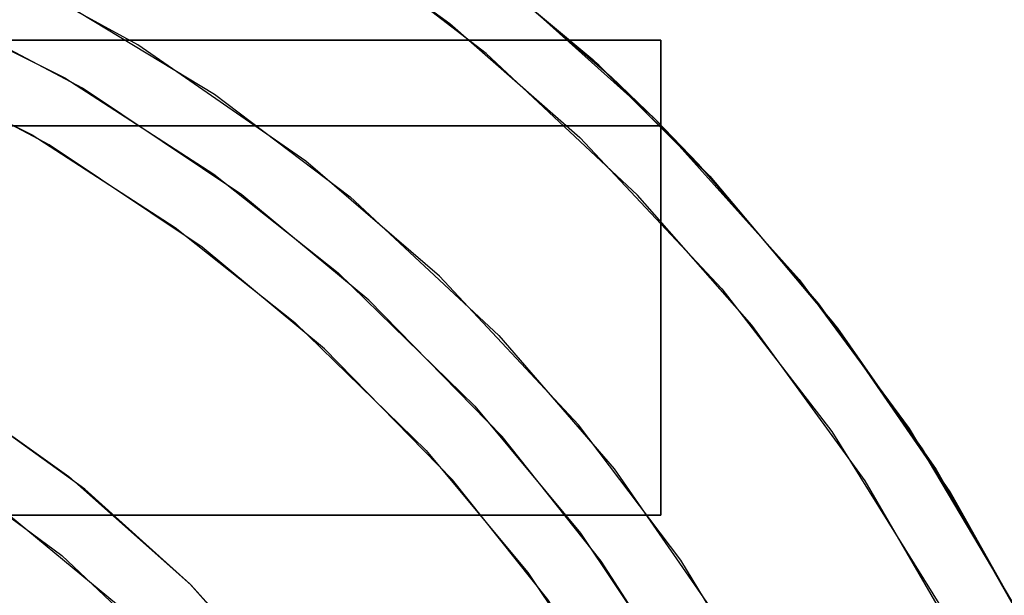
# Model space of a CAD drawing. Extents: x 160 to 408, y -31 to 430.
# Drawn here: x 189 to 190, y 301 to 302 of the extents above; entities that cross this region are included whole.
import ezdxf

# ---------------------------------------------------------------- set-up
doc = ezdxf.new("R2010")
doc.units = 0
doc.header["$MEASUREMENT"] = 0
doc.layers.add('CK_LEVEL_1', color=7, linetype='CONTINUOUS')

msp = doc.modelspace()

# ---------------------------------------------------------------- linework, layer by layer
at = {"layer": 'CK_LEVEL_1', "color": 1, "linetype": 'CONTINUOUS'}
for points in [[(187.3173, 302.645, 366.6195), (187.5919, 302.6651, 366.6195), (187.6848, 302.6665, 366.6195), (187.9708, 302.6535, 366.6195), (188.2339, 302.618, 366.6195), (188.5544, 302.5429, 366.6195), (188.8385, 302.4447, 366.6195), (189.0896, 302.3307, 366.6195), (189.3107, 302.2064, 366.6195), (189.5672, 302.0297, 366.6195), (189.7814, 301.85, 366.6195), (189.9596, 301.6726, 366.6195), (190.1538, 301.4414, 366.6195), (190.3035, 301.2262, 366.6195), (190.4538, 300.9618, 366.6195)], [(190.4489, 300.9713, 366.6195), (190.3247, 301.1924, 366.6195), (190.148, 301.4489, 366.6195), (189.9683, 301.6631, 366.6195), (189.7908, 301.8413, 366.6195), (189.5597, 302.0355, 366.6195), (189.3445, 302.1853, 366.6195), (189.08, 302.3355, 366.6195), (188.8511, 302.4396, 366.6195), (188.5893, 302.5325, 366.6195), (188.3126, 302.6029, 366.6195), (188.0523, 302.645, 366.6195), (187.7777, 302.6651, 366.6195), (187.6848, 302.6665, 366.6195), (187.3988, 302.6535, 366.6195)], [(187.6848, 302.6665, 366.6256), (188.0123, 302.6492, 366.6292), (188.2912, 302.6067, 366.6377), (188.6053, 302.5267, 366.6528), (188.8556, 302.437, 366.669), (189.1197, 302.3144, 366.6901), (189.3758, 302.1647, 366.7143), (189.5966, 302.0069, 366.7383), (189.8093, 301.824, 366.7643), (189.8768, 301.7586, 366.7732), (190.0955, 301.5155, 366.8037), (190.2624, 301.2888, 366.8287), (190.428, 301.0105, 366.8551), (190.5416, 300.7702, 366.8743), (190.642, 300.4968, 366.8921), (190.7174, 300.2095, 366.9062), (190.7621, 299.9413, 366.9149), (190.7834, 299.6608, 366.9192), (190.7848, 299.5665, 366.9195)], [(190.7848, 299.5665, 366.9195), (190.7675, 299.8941, 366.9159), (190.7249, 300.1729, 366.9076), (190.645, 300.4871, 366.8927), (190.5552, 300.7373, 366.8767), (190.4327, 301.0015, 366.8559), (190.2829, 301.2576, 366.8319), (190.1251, 301.4784, 366.808), (189.9422, 301.6911, 366.7821), (189.8768, 301.7586, 366.7732), (189.6337, 301.9773, 366.7426), (189.407, 302.1442, 366.7175), (189.1287, 302.3097, 366.6908), (188.8885, 302.4233, 366.6714), (188.615, 302.5237, 366.6534), (188.3278, 302.5991, 366.6391), (188.0596, 302.6438, 366.6303), (187.7791, 302.6651, 366.6259), (187.6848, 302.6665, 366.6256)], [(190.2848, 299.5665, 366.6195), (190.2739, 299.8064, 366.6195), (190.2301, 300.0993, 366.6195), (190.1615, 300.36, 366.6195), (190.0752, 300.5909, 366.6195), (189.9404, 300.8605, 366.6195), (189.7941, 301.087, 366.6195), (189.6436, 301.2763, 366.6195), (189.4411, 301.4837, 366.6195), (189.2478, 301.6444, 366.6195), (189.0057, 301.8064, 366.6195), (188.7931, 301.9191, 366.6195), (188.5473, 302.02, 366.6195), (188.2853, 302.0968, 366.6195), (188.0371, 302.1428, 366.6195), (187.774, 302.165, 366.6195), (187.6848, 302.1665, 366.6195), (187.4449, 302.1556, 366.6195), (187.152, 302.1119, 366.6195)], [(190.2848, 299.5665, 365.6195), (190.2739, 299.8064, 365.6195), (190.2301, 300.0993, 365.6195), (190.1615, 300.36, 365.6195), (190.0752, 300.5909, 365.6195), (189.9404, 300.8605, 365.6195), (189.7941, 301.087, 365.6195), (189.6436, 301.2763, 365.6195), (189.4411, 301.4837, 365.6195), (189.2478, 301.6444, 365.6195), (189.0057, 301.8064, 365.6195), (188.7931, 301.9191, 365.6195), (188.5473, 302.02, 365.6195), (188.2853, 302.0968, 365.6195), (188.0371, 302.1428, 365.6195), (187.774, 302.165, 365.6195), (187.6848, 302.1665, 365.6195), (187.4449, 302.1556, 365.6195), (187.152, 302.1119, 365.6195)], [(187.3325, 302.1428, 366.6195), (187.5955, 302.165, 366.6195), (187.6848, 302.1665, 366.6195), (187.9246, 302.1556, 366.6195), (188.2176, 302.1119, 366.6195), (188.4783, 302.0432, 366.6195), (188.7092, 301.9569, 366.6195), (188.9788, 301.8221, 366.6195), (189.2052, 301.6758, 366.6195), (189.3946, 301.5253, 366.6195), (189.602, 301.3228, 366.6195), (189.7627, 301.1295, 366.6195), (189.9247, 300.8875, 366.6195), (190.0374, 300.6748, 366.6195), (190.1383, 300.4291, 366.6195), (190.2151, 300.167, 366.6195), (190.2611, 299.9188, 366.6195), (190.2833, 299.6558, 366.6195), (190.2848, 299.5665, 366.6195)], [(187.3325, 302.1428, 365.6195), (187.5955, 302.165, 365.6195), (187.6848, 302.1665, 365.6195), (187.9246, 302.1556, 365.6195), (188.2176, 302.1119, 365.6195), (188.4783, 302.0432, 365.6195), (188.7092, 301.9569, 365.6195), (188.9788, 301.8221, 365.6195), (189.2052, 301.6758, 365.6195), (189.3946, 301.5253, 365.6195), (189.602, 301.3228, 365.6195), (189.7627, 301.1295, 365.6195), (189.9247, 300.8875, 365.6195), (190.0374, 300.6748, 365.6195), (190.1383, 300.4291, 365.6195), (190.2151, 300.167, 365.6195), (190.2611, 299.9188, 365.6195), (190.2833, 299.6558, 365.6195), (190.2848, 299.5665, 365.6195)], [(189.8848, 301.8793, 353.4661), (189.164, 301.8793, 353.4661), (188.4431, 301.8793, 353.4661), (187.7223, 301.8793, 353.4661), (187.0015, 301.8793, 353.4661), (186.2806, 301.8793, 353.4661), (185.5598, 301.8793, 353.4661), (184.839, 301.8793, 353.4661), (184.1181, 301.8793, 353.4661), (183.3973, 301.8793, 353.4661), (182.6765, 301.8793, 353.4661), (181.9556, 301.8793, 353.4661), (181.2348, 301.8793, 353.4661), (180.514, 301.8793, 353.4661), (179.7931, 301.8793, 353.4661), (179.0723, 301.8793, 353.4661), (178.3515, 301.8793, 353.4661), (177.6306, 301.8793, 353.4661), (176.9098, 301.8793, 353.4661)], [(176.9098, 301.8793, 353.4661), (177.6306, 301.8793, 353.4661), (178.3515, 301.8793, 353.4661), (179.0723, 301.8793, 353.4661), (179.7931, 301.8793, 353.4661), (180.514, 301.8793, 353.4661), (181.2348, 301.8793, 353.4661), (181.9556, 301.8793, 353.4661), (182.6765, 301.8793, 353.4661), (183.3973, 301.8793, 353.4661), (184.1181, 301.8793, 353.4661), (184.839, 301.8793, 353.4661), (185.5598, 301.8793, 353.4661), (186.2806, 301.8793, 353.4661), (187.0015, 301.8793, 353.4661), (187.7223, 301.8793, 353.4661), (188.4431, 301.8793, 353.4661), (189.164, 301.8793, 353.4661), (189.8848, 301.8793, 353.4661)], [(176.9098, 301.8793, 347.3729), (177.6306, 301.8793, 347.3729), (178.3515, 301.8793, 347.3729), (179.0723, 301.8793, 347.3729), (179.7931, 301.8793, 347.3729), (180.514, 301.8793, 347.3729), (181.2348, 301.8793, 347.3729), (181.9556, 301.8793, 347.3729), (182.6765, 301.8793, 347.3729), (183.3973, 301.8793, 347.3729), (184.1181, 301.8793, 347.3729), (184.839, 301.8793, 347.3729), (185.5598, 301.8793, 347.3729), (186.2806, 301.8793, 347.3729), (187.0015, 301.8793, 347.3729), (187.7223, 301.8793, 347.3729), (188.4431, 301.8793, 347.3729), (189.164, 301.8793, 347.3729), (189.8848, 301.8793, 347.3729)], [(189.8848, 301.8793, 347.3729), (189.164, 301.8793, 347.3729), (188.4431, 301.8793, 347.3729), (187.7223, 301.8793, 347.3729), (187.0015, 301.8793, 347.3729), (186.2806, 301.8793, 347.3729), (185.5598, 301.8793, 347.3729), (184.839, 301.8793, 347.3729), (184.1181, 301.8793, 347.3729), (183.3973, 301.8793, 347.3729), (182.6765, 301.8793, 347.3729), (181.9556, 301.8793, 347.3729), (181.2348, 301.8793, 347.3729), (180.514, 301.8793, 347.3729), (179.7931, 301.8793, 347.3729), (179.0723, 301.8793, 347.3729), (178.3515, 301.8793, 347.3729), (177.6306, 301.8793, 347.3729), (176.9098, 301.8793, 347.3729)], [(177.3848, 301.8793, 347.9959), (178.0792, 301.8793, 347.9959), (178.7737, 301.8793, 347.9959), (179.4681, 301.8793, 347.9959), (180.1626, 301.8793, 347.9959), (180.857, 301.8793, 347.9959), (181.5515, 301.8793, 347.9959), (182.2459, 301.8793, 347.9959), (182.9403, 301.8793, 347.9959), (183.6348, 301.8793, 347.9959), (184.3292, 301.8793, 347.9959), (185.0237, 301.8793, 347.9959), (185.7181, 301.8793, 347.9959), (186.4126, 301.8793, 347.9959), (187.107, 301.8793, 347.9959), (187.8015, 301.8793, 347.9959), (188.4959, 301.8793, 347.9959), (189.1903, 301.8793, 347.9959), (189.8848, 301.8793, 347.9959)], [(189.8848, 301.8793, 352.843), (189.1903, 301.8793, 352.843), (188.4959, 301.8793, 352.843), (187.8015, 301.8793, 352.843), (187.107, 301.8793, 352.843), (186.4126, 301.8793, 352.843), (185.7181, 301.8793, 352.843), (185.0237, 301.8793, 352.843), (184.3292, 301.8793, 352.843), (183.6348, 301.8793, 352.843), (182.9403, 301.8793, 352.843), (182.2459, 301.8793, 352.843), (181.5515, 301.8793, 352.843), (180.857, 301.8793, 352.843), (180.1626, 301.8793, 352.843), (179.4681, 301.8793, 352.843), (178.7737, 301.8793, 352.843), (178.0792, 301.8793, 352.843), (177.3848, 301.8793, 352.843)], [(177.3848, 301.8793, 352.843), (178.0792, 301.8793, 352.843), (178.7737, 301.8793, 352.843), (179.4681, 301.8793, 352.843), (180.1626, 301.8793, 352.843), (180.857, 301.8793, 352.843), (181.5515, 301.8793, 352.843), (182.2459, 301.8793, 352.843), (182.9403, 301.8793, 352.843), (183.6348, 301.8793, 352.843), (184.3292, 301.8793, 352.843), (185.0237, 301.8793, 352.843), (185.7181, 301.8793, 352.843), (186.4126, 301.8793, 352.843), (187.107, 301.8793, 352.843), (187.8015, 301.8793, 352.843), (188.4959, 301.8793, 352.843), (189.1903, 301.8793, 352.843), (189.8848, 301.8793, 352.843)], [(189.8848, 301.8793, 347.9959), (189.1903, 301.8793, 347.9959), (188.4959, 301.8793, 347.9959), (187.8015, 301.8793, 347.9959), (187.107, 301.8793, 347.9959), (186.4126, 301.8793, 347.9959), (185.7181, 301.8793, 347.9959), (185.0237, 301.8793, 347.9959), (184.3292, 301.8793, 347.9959), (183.6348, 301.8793, 347.9959), (182.9403, 301.8793, 347.9959), (182.2459, 301.8793, 347.9959), (181.5515, 301.8793, 347.9959), (180.857, 301.8793, 347.9959), (180.1626, 301.8793, 347.9959), (179.4681, 301.8793, 347.9959), (178.7737, 301.8793, 347.9959), (178.0792, 301.8793, 347.9959), (177.3848, 301.8793, 347.9959)], [(189.8848, 301.8793, 347.9959), (189.8848, 301.843, 347.9618), (189.8848, 301.8062, 347.9283), (189.8848, 301.769, 347.8953), (189.8848, 301.7313, 347.8628), (189.8848, 301.6931, 347.831), (189.8848, 301.6544, 347.7997), (189.8848, 301.6152, 347.7689), (189.8848, 301.5756, 347.7388), (189.8848, 301.5356, 347.7092), (189.8848, 301.4951, 347.6803), (189.8848, 301.4542, 347.6519), (189.8848, 301.4129, 347.6242), (189.8848, 301.3712, 347.5971), (189.8848, 301.3291, 347.5706), (189.8848, 301.2866, 347.5447), (189.8848, 301.2437, 347.5195), (189.8848, 301.2004, 347.4949), (189.8848, 301.1568, 347.471)], [(189.8848, 301.1568, 353.3679), (189.8848, 301.2004, 353.344), (189.8848, 301.2437, 353.3194), (189.8848, 301.2866, 353.2942), (189.8848, 301.3291, 353.2683), (189.8848, 301.3712, 353.2418), (189.8848, 301.4129, 353.2147), (189.8848, 301.4542, 353.187), (189.8848, 301.4951, 353.1586), (189.8848, 301.5356, 353.1297), (189.8848, 301.5756, 353.1001), (189.8848, 301.6152, 353.07), (189.8848, 301.6544, 353.0392), (189.8848, 301.6931, 353.0079), (189.8848, 301.7313, 352.9761), (189.8848, 301.769, 352.9436), (189.8848, 301.8062, 352.9107), (189.8848, 301.843, 352.8771), (189.8848, 301.8793, 352.843)], [(189.8848, 301.8793, 352.843), (189.8848, 301.8793, 352.8776), (189.8848, 301.8793, 352.9122), (189.8848, 301.8793, 352.9469), (189.8848, 301.8793, 352.9815), (189.8848, 301.8793, 353.0161), (189.8848, 301.8793, 353.0507), (189.8848, 301.8793, 353.0853), (189.8848, 301.8793, 353.1199), (189.8848, 301.8793, 353.1545), (189.8848, 301.8793, 353.1891), (189.8848, 301.8793, 353.2238), (189.8848, 301.8793, 353.2584), (189.8848, 301.8793, 353.293), (189.8848, 301.8793, 353.3276), (189.8848, 301.8793, 353.3622), (189.8848, 301.8793, 353.3968), (189.8848, 301.8793, 353.4314), (189.8848, 301.8793, 353.4661)], [(189.8848, 301.8793, 347.3729), (189.8848, 301.8721, 347.3676), (189.8848, 301.8648, 347.3624), (189.8848, 301.8576, 347.3571), (189.8848, 301.8504, 347.3519), (189.8848, 301.8432, 347.3466), (189.8848, 301.836, 347.3414), (189.8848, 301.8287, 347.3361), (189.8848, 301.8215, 347.3309), (189.8848, 301.8143, 347.3256), (189.8848, 301.8071, 347.3204), (189.8848, 301.7999, 347.3152), (189.8848, 301.7926, 347.3099), (189.8848, 301.7854, 347.3047), (189.8848, 301.7782, 347.2994), (189.8848, 301.771, 347.2942), (189.8848, 301.7638, 347.2889), (189.8848, 301.7565, 347.2837), (189.8848, 301.7493, 347.2784)], [(189.8848, 301.8793, 347.9959), (189.8848, 301.8793, 347.9613), (189.8848, 301.8793, 347.9267), (189.8848, 301.8793, 347.8921), (189.8848, 301.8793, 347.8574), (189.8848, 301.8793, 347.8228), (189.8848, 301.8793, 347.7882), (189.8848, 301.8793, 347.7536), (189.8848, 301.8793, 347.719), (189.8848, 301.8793, 347.6844), (189.8848, 301.8793, 347.6498), (189.8848, 301.8793, 347.6151), (189.8848, 301.8793, 347.5805), (189.8848, 301.8793, 347.5459), (189.8848, 301.8793, 347.5113), (189.8848, 301.8793, 347.4767), (189.8848, 301.8793, 347.4421), (189.8848, 301.8793, 347.4075), (189.8848, 301.8793, 347.3729)], [(189.8848, 301.1568, 347.471), (189.8848, 301.2004, 347.4949), (189.8848, 301.2437, 347.5195), (189.8848, 301.2866, 347.5447), (189.8848, 301.3291, 347.5706), (189.8848, 301.3712, 347.5971), (189.8848, 301.4129, 347.6242), (189.8848, 301.4542, 347.6519), (189.8848, 301.4951, 347.6803), (189.8848, 301.5356, 347.7092), (189.8848, 301.5756, 347.7388), (189.8848, 301.6152, 347.7689), (189.8848, 301.6544, 347.7997), (189.8848, 301.6931, 347.831), (189.8848, 301.7313, 347.8628), (189.8848, 301.769, 347.8953), (189.8848, 301.8062, 347.9283), (189.8848, 301.843, 347.9618), (189.8848, 301.8793, 347.9959)], [(189.8848, 301.8793, 353.4661), (189.8848, 301.8793, 353.4314), (189.8848, 301.8793, 353.3968), (189.8848, 301.8793, 353.3622), (189.8848, 301.8793, 353.3276), (189.8848, 301.8793, 353.293), (189.8848, 301.8793, 353.2584), (189.8848, 301.8793, 353.2238), (189.8848, 301.8793, 353.1891), (189.8848, 301.8793, 353.1545), (189.8848, 301.8793, 353.1199), (189.8848, 301.8793, 353.0853), (189.8848, 301.8793, 353.0507), (189.8848, 301.8793, 353.0161), (189.8848, 301.8793, 352.9815), (189.8848, 301.8793, 352.9469), (189.8848, 301.8793, 352.9122), (189.8848, 301.8793, 352.8776), (189.8848, 301.8793, 352.843)], [(189.8848, 301.7493, 353.5605), (189.8848, 301.7565, 353.5552), (189.8848, 301.7638, 353.55), (189.8848, 301.771, 353.5447), (189.8848, 301.7782, 353.5395), (189.8848, 301.7854, 353.5342), (189.8848, 301.7926, 353.529), (189.8848, 301.7999, 353.5238), (189.8848, 301.8071, 353.5185), (189.8848, 301.8143, 353.5133), (189.8848, 301.8215, 353.508), (189.8848, 301.8287, 353.5028), (189.8848, 301.836, 353.4975), (189.8848, 301.8432, 353.4923), (189.8848, 301.8504, 353.487), (189.8848, 301.8576, 353.4818), (189.8848, 301.8648, 353.4765), (189.8848, 301.8721, 353.4713), (189.8848, 301.8793, 353.4661)], [(189.8848, 301.8793, 352.843), (189.8848, 301.843, 352.8771), (189.8848, 301.8062, 352.9107), (189.8848, 301.769, 352.9436), (189.8848, 301.7313, 352.9761), (189.8848, 301.6931, 353.0079), (189.8848, 301.6544, 353.0392), (189.8848, 301.6152, 353.07), (189.8848, 301.5756, 353.1001), (189.8848, 301.5356, 353.1297), (189.8848, 301.4951, 353.1586), (189.8848, 301.4542, 353.187), (189.8848, 301.4129, 353.2147), (189.8848, 301.3712, 353.2418), (189.8848, 301.3291, 353.2683), (189.8848, 301.2866, 353.2942), (189.8848, 301.2437, 353.3194), (189.8848, 301.2004, 353.344), (189.8848, 301.1568, 353.3679)], [(189.8848, 301.8793, 353.4661), (189.8848, 301.8721, 353.4714), (189.8848, 301.865, 353.4768), (189.8848, 301.8579, 353.4822), (189.8848, 301.8507, 353.4875), (189.8848, 301.8435, 353.4928), (189.8848, 301.8364, 353.4982), (189.8848, 301.8292, 353.5035), (189.8848, 301.822, 353.5087), (189.8848, 301.8147, 353.514), (189.8848, 301.8075, 353.5192), (189.8848, 301.8003, 353.5244), (189.8848, 301.793, 353.5296), (189.8848, 301.7858, 353.5348), (189.8848, 301.7785, 353.54), (189.8848, 301.7712, 353.5451), (189.8848, 301.7639, 353.5503), (189.8848, 301.7566, 353.5554), (189.8848, 301.7493, 353.5605)], [(189.8848, 301.8793, 347.3729), (189.8848, 301.8793, 347.4075), (189.8848, 301.8793, 347.4421), (189.8848, 301.8793, 347.4767), (189.8848, 301.8793, 347.5113), (189.8848, 301.8793, 347.5459), (189.8848, 301.8793, 347.5805), (189.8848, 301.8793, 347.6151), (189.8848, 301.8793, 347.6498), (189.8848, 301.8793, 347.6844), (189.8848, 301.8793, 347.719), (189.8848, 301.8793, 347.7536), (189.8848, 301.8793, 347.7882), (189.8848, 301.8793, 347.8228), (189.8848, 301.8793, 347.8574), (189.8848, 301.8793, 347.8921), (189.8848, 301.8793, 347.9267), (189.8848, 301.8793, 347.9613), (189.8848, 301.8793, 347.9959)], [(189.8848, 301.7493, 347.2784), (189.8848, 301.7566, 347.2835), (189.8848, 301.7639, 347.2887), (189.8848, 301.7712, 347.2938), (189.8848, 301.7785, 347.2989), (189.8848, 301.7858, 347.3041), (189.8848, 301.793, 347.3093), (189.8848, 301.8003, 347.3145), (189.8848, 301.8075, 347.3197), (189.8848, 301.8147, 347.3249), (189.8848, 301.822, 347.3302), (189.8848, 301.8292, 347.3355), (189.8848, 301.8364, 347.3408), (189.8848, 301.8435, 347.3461), (189.8848, 301.8507, 347.3514), (189.8848, 301.8579, 347.3567), (189.8848, 301.865, 347.3621), (189.8848, 301.8721, 347.3675), (189.8848, 301.8793, 347.3729)], [(189.8848, 301.7493, 347.2784), (189.164, 301.7493, 347.2784), (188.4431, 301.7493, 347.2784), (187.7223, 301.7493, 347.2784), (187.0015, 301.7493, 347.2784), (186.2806, 301.7493, 347.2784), (185.5598, 301.7493, 347.2784), (184.839, 301.7493, 347.2784), (184.1181, 301.7493, 347.2784), (183.3973, 301.7493, 347.2784), (182.6765, 301.7493, 347.2784), (181.9556, 301.7493, 347.2784), (181.2348, 301.7493, 347.2784), (180.514, 301.7493, 347.2784), (179.7931, 301.7493, 347.2784), (179.0723, 301.7493, 347.2784), (178.3515, 301.7493, 347.2784), (177.6306, 301.7493, 347.2784), (176.9098, 301.7493, 347.2784)], [(176.9098, 301.7493, 353.5605), (177.6306, 301.7493, 353.5605), (178.3515, 301.7493, 353.5605), (179.0723, 301.7493, 353.5605), (179.7931, 301.7493, 353.5605), (180.514, 301.7493, 353.5605), (181.2348, 301.7493, 353.5605), (181.9556, 301.7493, 353.5605), (182.6765, 301.7493, 353.5605), (183.3973, 301.7493, 353.5605), (184.1181, 301.7493, 353.5605), (184.839, 301.7493, 353.5605), (185.5598, 301.7493, 353.5605), (186.2806, 301.7493, 353.5605), (187.0015, 301.7493, 353.5605), (187.7223, 301.7493, 353.5605), (188.4431, 301.7493, 353.5605), (189.164, 301.7493, 353.5605), (189.8848, 301.7493, 353.5605)], [(189.8848, 301.7493, 353.5605), (189.164, 301.7493, 353.5605), (188.4431, 301.7493, 353.5605), (187.7223, 301.7493, 353.5605), (187.0015, 301.7493, 353.5605), (186.2806, 301.7493, 353.5605), (185.5598, 301.7493, 353.5605), (184.839, 301.7493, 353.5605), (184.1181, 301.7493, 353.5605), (183.3973, 301.7493, 353.5605), (182.6765, 301.7493, 353.5605), (181.9556, 301.7493, 353.5605), (181.2348, 301.7493, 353.5605), (180.514, 301.7493, 353.5605), (179.7931, 301.7493, 353.5605), (179.0723, 301.7493, 353.5605), (178.3515, 301.7493, 353.5605), (177.6306, 301.7493, 353.5605), (176.9098, 301.7493, 353.5605)], [(176.9098, 301.7493, 347.2784), (177.6306, 301.7493, 347.2784), (178.3515, 301.7493, 347.2784), (179.0723, 301.7493, 347.2784), (179.7931, 301.7493, 347.2784), (180.514, 301.7493, 347.2784), (181.2348, 301.7493, 347.2784), (181.9556, 301.7493, 347.2784), (182.6765, 301.7493, 347.2784), (183.3973, 301.7493, 347.2784), (184.1181, 301.7493, 347.2784), (184.839, 301.7493, 347.2784), (185.5598, 301.7493, 347.2784), (186.2806, 301.7493, 347.2784), (187.0015, 301.7493, 347.2784), (187.7223, 301.7493, 347.2784), (188.4431, 301.7493, 347.2784), (189.164, 301.7493, 347.2784), (189.8848, 301.7493, 347.2784)], [(189.8848, 301.1568, 347.471), (189.8848, 301.1897, 347.4603), (189.8848, 301.2226, 347.4496), (189.8848, 301.2555, 347.4389), (189.8848, 301.2885, 347.4282), (189.8848, 301.3214, 347.4175), (189.8848, 301.3543, 347.4068), (189.8848, 301.3872, 347.3961), (189.8848, 301.4201, 347.3854), (189.8848, 301.453, 347.3747), (189.8848, 301.486, 347.364), (189.8848, 301.5189, 347.3533), (189.8848, 301.5518, 347.3426), (189.8848, 301.5847, 347.3319), (189.8848, 301.6176, 347.3212), (189.8848, 301.6506, 347.3105), (189.8848, 301.6835, 347.2998), (189.8848, 301.7164, 347.2891), (189.8848, 301.7493, 347.2784)], [(189.8848, 301.7493, 347.2784), (189.8848, 301.7164, 347.2891), (189.8848, 301.6835, 347.2998), (189.8848, 301.6506, 347.3105), (189.8848, 301.6176, 347.3212), (189.8848, 301.5847, 347.3319), (189.8848, 301.5518, 347.3426), (189.8848, 301.5189, 347.3533), (189.8848, 301.486, 347.364), (189.8848, 301.453, 347.3747), (189.8848, 301.4201, 347.3854), (189.8848, 301.3872, 347.3961), (189.8848, 301.3543, 347.4068), (189.8848, 301.3214, 347.4175), (189.8848, 301.2885, 347.4282), (189.8848, 301.2555, 347.4389), (189.8848, 301.2226, 347.4496), (189.8848, 301.1897, 347.4603), (189.8848, 301.1568, 347.471)], [(189.8848, 301.1568, 353.3679), (189.8848, 301.1897, 353.3786), (189.8848, 301.2226, 353.3893), (189.8848, 301.2555, 353.4), (189.8848, 301.2885, 353.4107), (189.8848, 301.3214, 353.4214), (189.8848, 301.3543, 353.4321), (189.8848, 301.3872, 353.4428), (189.8848, 301.4201, 353.4535), (189.8848, 301.453, 353.4642), (189.8848, 301.486, 353.4749), (189.8848, 301.5189, 353.4856), (189.8848, 301.5518, 353.4963), (189.8848, 301.5847, 353.507), (189.8848, 301.6176, 353.5177), (189.8848, 301.6506, 353.5284), (189.8848, 301.6835, 353.5391), (189.8848, 301.7164, 353.5498), (189.8848, 301.7493, 353.5605)], [(189.8848, 301.7493, 353.5605), (189.8848, 301.7164, 353.5498), (189.8848, 301.6835, 353.5391), (189.8848, 301.6506, 353.5284), (189.8848, 301.6176, 353.5177), (189.8848, 301.5847, 353.507), (189.8848, 301.5518, 353.4963), (189.8848, 301.5189, 353.4856), (189.8848, 301.486, 353.4749), (189.8848, 301.453, 353.4642), (189.8848, 301.4201, 353.4535), (189.8848, 301.3872, 353.4428), (189.8848, 301.3543, 353.4321), (189.8848, 301.3214, 353.4214), (189.8848, 301.2885, 353.4107), (189.8848, 301.2555, 353.4), (189.8848, 301.2226, 353.3893), (189.8848, 301.1897, 353.3786), (189.8848, 301.1568, 353.3679)], [(189.7848, 299.5665, 365.3042), (189.7692, 299.8237, 365.3042), (189.728, 300.0535, 365.3042), (189.6684, 300.2576, 365.3042), (189.5681, 300.4967, 365.3042), (189.4542, 300.6981, 365.3042), (189.3338, 300.8669, 365.3042), (189.1689, 301.0523, 365.3042), (189.0092, 301.1963, 365.3042), (188.8071, 301.3418, 365.3042), (188.6282, 301.4432, 365.3042), (188.4203, 301.5341, 365.3042), (188.1976, 301.6035, 365.3042), (187.986, 301.6451, 365.3042), (187.7612, 301.6651, 365.3042), (187.6848, 301.6665, 365.3042), (187.4276, 301.6509, 365.3042), (187.1978, 301.6098, 365.3042)], [(189.7848, 299.5665, 359.1195), (189.7692, 299.8237, 359.1195), (189.728, 300.0535, 359.1195), (189.6684, 300.2576, 359.1195), (189.5681, 300.4967, 359.1195), (189.4542, 300.6981, 359.1195), (189.3338, 300.8669, 359.1195), (189.1689, 301.0523, 359.1195), (189.0092, 301.1963, 359.1195), (188.8071, 301.3418, 359.1195), (188.6282, 301.4432, 359.1195), (188.4203, 301.5341, 359.1195), (188.1976, 301.6035, 359.1195), (187.986, 301.6451, 359.1195), (187.7612, 301.6651, 359.1195), (187.6848, 301.6665, 359.1195), (187.4276, 301.6509, 359.1195), (187.1978, 301.6098, 359.1195)], [(187.3836, 301.6451, 365.3042), (187.6084, 301.6651, 365.3042), (187.6848, 301.6665, 365.3042), (187.942, 301.6509, 365.3042), (188.1717, 301.6098, 365.3042), (188.3759, 301.5501, 365.3042), (188.6149, 301.4498, 365.3042), (188.8164, 301.3359, 365.3042), (188.9852, 301.2156, 365.3042), (189.1706, 301.0506, 365.3042), (189.3146, 300.8909, 365.3042), (189.46, 300.6888, 365.3042), (189.5614, 300.51, 365.3042), (189.6524, 300.302, 365.3042), (189.7217, 300.0793, 365.3042), (189.7634, 299.8677, 365.3042), (189.7834, 299.6429, 365.3042), (189.7848, 299.5665, 365.3042)], [(187.3836, 301.6451, 359.1195), (187.6084, 301.6651, 359.1195), (187.6848, 301.6665, 359.1195), (187.942, 301.6509, 359.1195), (188.1717, 301.6098, 359.1195), (188.3759, 301.5501, 359.1195), (188.6149, 301.4498, 359.1195), (188.8164, 301.3359, 359.1195), (188.9852, 301.2156, 359.1195), (189.1706, 301.0506, 359.1195), (189.3146, 300.8909, 359.1195), (189.46, 300.6888, 359.1195), (189.5614, 300.51, 359.1195), (189.6524, 300.302, 359.1195), (189.7217, 300.0793, 359.1195), (189.7634, 299.8677, 359.1195), (189.7834, 299.6429, 359.1195), (189.7848, 299.5665, 359.1195)], [(189.8848, 301.1568, 347.471), (189.1903, 301.1568, 347.471), (188.4959, 301.1568, 347.471), (187.8015, 301.1568, 347.471), (187.107, 301.1568, 347.471), (186.4126, 301.1568, 347.471), (185.7181, 301.1568, 347.471), (185.0237, 301.1568, 347.471), (184.3292, 301.1568, 347.471), (183.6348, 301.1568, 347.471), (182.9403, 301.1568, 347.471), (182.2459, 301.1568, 347.471), (181.5515, 301.1568, 347.471), (180.857, 301.1568, 347.471), (180.1626, 301.1568, 347.471), (179.4681, 301.1568, 347.471), (178.7737, 301.1568, 347.471), (178.0792, 301.1568, 347.471), (177.3848, 301.1568, 347.471)], [(177.3848, 301.1568, 353.3679), (178.0792, 301.1568, 353.3679), (178.7737, 301.1568, 353.3679), (179.4681, 301.1568, 353.3679), (180.1626, 301.1568, 353.3679), (180.857, 301.1568, 353.3679), (181.5515, 301.1568, 353.3679), (182.2459, 301.1568, 353.3679), (182.9403, 301.1568, 353.3679), (183.6348, 301.1568, 353.3679), (184.3292, 301.1568, 353.3679), (185.0237, 301.1568, 353.3679), (185.7181, 301.1568, 353.3679), (186.4126, 301.1568, 353.3679), (187.107, 301.1568, 353.3679), (187.8015, 301.1568, 353.3679), (188.4959, 301.1568, 353.3679), (189.1903, 301.1568, 353.3679), (189.8848, 301.1568, 353.3679)], [(177.3848, 301.1568, 347.471), (178.0792, 301.1568, 347.471), (178.7737, 301.1568, 347.471), (179.4681, 301.1568, 347.471), (180.1626, 301.1568, 347.471), (180.857, 301.1568, 347.471), (181.5515, 301.1568, 347.471), (182.2459, 301.1568, 347.471), (182.9403, 301.1568, 347.471), (183.6348, 301.1568, 347.471), (184.3292, 301.1568, 347.471), (185.0237, 301.1568, 347.471), (185.7181, 301.1568, 347.471), (186.4126, 301.1568, 347.471), (187.107, 301.1568, 347.471), (187.8015, 301.1568, 347.471), (188.4959, 301.1568, 347.471), (189.1903, 301.1568, 347.471), (189.8848, 301.1568, 347.471)], [(189.8848, 301.1568, 353.3679), (189.1903, 301.1568, 353.3679), (188.4959, 301.1568, 353.3679), (187.8015, 301.1568, 353.3679), (187.107, 301.1568, 353.3679), (186.4126, 301.1568, 353.3679), (185.7181, 301.1568, 353.3679), (185.0237, 301.1568, 353.3679), (184.3292, 301.1568, 353.3679), (183.6348, 301.1568, 353.3679), (182.9403, 301.1568, 353.3679), (182.2459, 301.1568, 353.3679), (181.5515, 301.1568, 353.3679), (180.857, 301.1568, 353.3679), (180.1626, 301.1568, 353.3679), (179.4681, 301.1568, 353.3679), (178.7737, 301.1568, 353.3679), (178.0792, 301.1568, 353.3679), (177.3848, 301.1568, 353.3679)]]:
    msp.add_polyline3d(points, dxfattribs=at)
at = {"layer": 'CK_LEVEL_1', "color": 3, "linetype": 'CONTINUOUS'}
for points in [[(190.4701, 300.683, 366.6195), (190.3598, 300.926, 366.6195), (190.1957, 301.2089, 366.6195), (190.0233, 301.4458, 366.6195), (189.8496, 301.6435, 366.6195), (189.6194, 301.8595, 366.6195), (189.4023, 302.0265, 366.6195), (189.1328, 302.1945, 366.6195), (188.8977, 302.3112, 366.6195), (188.6272, 302.4155, 366.6195), (188.34, 302.4947, 366.6195), (188.0688, 302.5422, 366.6195), (187.782, 302.565, 366.6195), (187.6848, 302.5665, 366.6195)], [(187.6848, 302.5665, 371.3445), (187.9615, 302.5539, 371.3445), (188.2162, 302.5196, 371.3445), (188.5263, 302.4469, 371.3445), (188.8013, 302.3519, 371.3445), (189.0443, 302.2415, 371.3445), (189.3271, 302.0774, 371.3445), (189.5641, 301.9051, 371.3445), (189.7617, 301.7313, 371.3445), (189.9778, 301.5011, 371.3445), (190.1448, 301.284, 371.3445), (190.3128, 301.0145, 371.3445), (190.4295, 300.7794, 371.3445)], [(187.6848, 302.5665, 366.6195), (187.9615, 302.5539, 366.6195), (188.2162, 302.5196, 366.6195), (188.5263, 302.4469, 366.6195), (188.8013, 302.3519, 366.6195), (189.0443, 302.2415, 366.6195), (189.3271, 302.0774, 366.6195), (189.5641, 301.9051, 366.6195), (189.7617, 301.7313, 366.6195), (189.9778, 301.5011, 366.6195), (190.1448, 301.284, 366.6195), (190.3128, 301.0145, 366.6195), (190.4295, 300.7794, 366.6195)], [(190.4701, 300.683, 371.3445), (190.3598, 300.926, 371.3445), (190.1957, 301.2089, 371.3445), (190.0233, 301.4458, 371.3445), (189.8496, 301.6435, 371.3445), (189.6194, 301.8595, 371.3445), (189.4023, 302.0265, 371.3445), (189.1328, 302.1945, 371.3445), (188.8977, 302.3112, 371.3445), (188.6272, 302.4155, 371.3445), (188.34, 302.4947, 371.3445), (188.0688, 302.5422, 371.3445), (187.782, 302.565, 371.3445), (187.6848, 302.5665, 371.3445)], [(190.3084, 298.9262, 371.6445), (190.3588, 299.1907, 371.6445), (190.3831, 299.4713, 371.6445), (190.3848, 299.5665, 371.6445), (190.3735, 299.8156, 371.6445), (190.328, 300.1198, 371.6445), (190.2567, 300.3905, 371.6445), (190.1671, 300.6303, 371.6445), (190.0651, 300.842, 371.6445), (189.9154, 301.0882, 371.6445), (189.7596, 301.2943, 371.6445), (189.5483, 301.5203, 371.6445), (189.3453, 301.6956, 371.6445), (189.0899, 301.8725, 371.6445), (188.8648, 301.9957, 371.6445), (188.6039, 302.1061, 371.6445), (188.3251, 302.1901, 371.6445), (188.0606, 302.2406, 371.6445), (187.78, 302.2649, 371.6445), (187.6848, 302.2665, 371.6445)], [(187.6848, 302.2665, 371.6445), (187.9339, 302.2552, 371.6445), (188.2381, 302.2098, 371.6445), (188.5088, 302.1385, 371.6445), (188.7486, 302.0489, 371.6445), (188.9603, 301.9468, 371.6445), (189.2065, 301.7972, 371.6445), (189.4126, 301.6414, 371.6445), (189.6386, 301.43, 371.6445), (189.8139, 301.2271, 371.6445), (189.9908, 300.9717, 371.6445), (190.114, 300.7465, 371.6445), (190.2243, 300.4856, 371.6445), (190.3084, 300.2068, 371.6445), (190.3588, 299.9423, 371.6445), (190.3831, 299.6618, 371.6445), (190.3848, 299.5665, 371.6445), (190.3735, 299.3174, 371.6445), (190.328, 299.0132, 371.6445)], [(190.1178, 298.9891, 366.6195), (190.162, 299.2278, 366.6195), (190.1833, 299.4807, 366.6195), (190.1848, 299.5665, 366.6195), (190.1743, 299.7971, 366.6195), (190.1322, 300.0788, 366.6195), (190.0662, 300.3295, 366.6195), (189.9833, 300.5515, 366.6195), (189.8537, 300.8107, 366.6195), (189.713, 301.0285, 366.6195), (189.5682, 301.2105, 366.6195), (189.3735, 301.41, 366.6195), (189.1877, 301.5645, 366.6195), (188.9549, 301.7203, 366.6195), (188.7505, 301.8286, 366.6195), (188.5142, 301.9257, 366.6195), (188.2622, 301.9995, 366.6195), (188.0235, 302.0438, 366.6195), (187.7706, 302.0651, 366.6195), (187.6848, 302.0665, 366.6195)], [(190.1178, 298.9891, 363.1445), (190.162, 299.2278, 363.1445), (190.1833, 299.4807, 363.1445), (190.1848, 299.5665, 363.1445), (190.1743, 299.7971, 363.1445), (190.1322, 300.0788, 363.1445), (190.0662, 300.3295, 363.1445), (189.9833, 300.5515, 363.1445), (189.8537, 300.8107, 363.1445), (189.713, 301.0285, 363.1445), (189.5682, 301.2105, 363.1445), (189.3735, 301.41, 363.1445), (189.1877, 301.5645, 363.1445), (188.9549, 301.7203, 363.1445), (188.7505, 301.8286, 363.1445), (188.5142, 301.9257, 363.1445), (188.2622, 301.9995, 363.1445), (188.0235, 302.0438, 363.1445), (187.7706, 302.0651, 363.1445), (187.6848, 302.0665, 363.1445)], [(187.6848, 302.0665, 366.6195), (187.9154, 302.056, 366.6195), (188.1971, 302.014, 366.6195), (188.4477, 301.948, 366.6195), (188.6698, 301.865, 366.6195), (188.929, 301.7354, 366.6195), (189.1468, 301.5947, 366.6195), (189.3288, 301.4499, 366.6195), (189.5282, 301.2552, 366.6195), (189.6828, 301.0694, 366.6195), (189.8386, 300.8367, 366.6195), (189.9469, 300.6322, 366.6195), (190.0439, 300.3959, 366.6195), (190.1178, 300.1439, 366.6195), (190.162, 299.9053, 366.6195), (190.1833, 299.6523, 366.6195), (190.1848, 299.5665, 366.6195), (190.1743, 299.3359, 366.6195), (190.1322, 299.0542, 366.6195), (190.0662, 298.8036, 366.6195)], [(187.6848, 302.0665, 363.1445), (187.9154, 302.056, 363.1445), (188.1971, 302.014, 363.1445), (188.4477, 301.948, 363.1445), (188.6698, 301.865, 363.1445), (188.929, 301.7354, 363.1445), (189.1468, 301.5947, 363.1445), (189.3288, 301.4499, 363.1445), (189.5282, 301.2552, 363.1445), (189.6828, 301.0694, 363.1445), (189.8386, 300.8367, 363.1445), (189.9469, 300.6322, 363.1445), (190.0439, 300.3959, 363.1445), (190.1178, 300.1439, 363.1445), (190.162, 299.9053, 363.1445), (190.1833, 299.6523, 363.1445), (190.1848, 299.5665, 363.1445), (190.1743, 299.3359, 363.1445), (190.1322, 299.0542, 363.1445), (190.0662, 298.8036, 363.1445)], [(189.611, 299.0262, 362.6445), (189.6596, 299.2485, 362.6445), (189.6832, 299.4857, 362.6445), (189.6848, 299.5665, 362.6445), (189.6699, 299.8115, 362.6445), (189.6307, 300.0303, 362.6445), (189.574, 300.2247, 362.6445), (189.4784, 300.4524, 362.6445), (189.3699, 300.6442, 362.6445), (189.2137, 300.8559, 362.6445), (189.0574, 301.0212, 362.6445), (188.8547, 301.1888, 362.6445), (188.6722, 301.3062, 362.6445), (188.4574, 301.4118, 362.6445), (188.2251, 301.4927, 362.6445), (188.0028, 301.5414, 362.6445), (187.7656, 301.5649, 362.6445), (187.6848, 301.5665, 362.6445)], [(187.6848, 301.5665, 362.6445), (187.9298, 301.5517, 362.6445), (188.1485, 301.5125, 362.6445), (188.343, 301.4557, 362.6445), (188.5706, 301.3601, 362.6445), (188.7625, 301.2516, 362.6445), (188.9742, 301.0955, 362.6445), (189.1394, 300.9391, 362.6445), (189.3071, 300.7364, 362.6445), (189.4245, 300.5539, 362.6445), (189.5301, 300.3391, 362.6445), (189.611, 300.1068, 362.6445), (189.6596, 299.8845, 362.6445), (189.6832, 299.6473, 362.6445), (189.6848, 299.5665, 362.6445), (189.6699, 299.3215, 362.6445), (189.6307, 299.1028, 362.6445), (189.574, 298.9083, 362.6445)]]:
    msp.add_polyline3d(points, dxfattribs=at)

doc.saveas('drawing.dxf')
